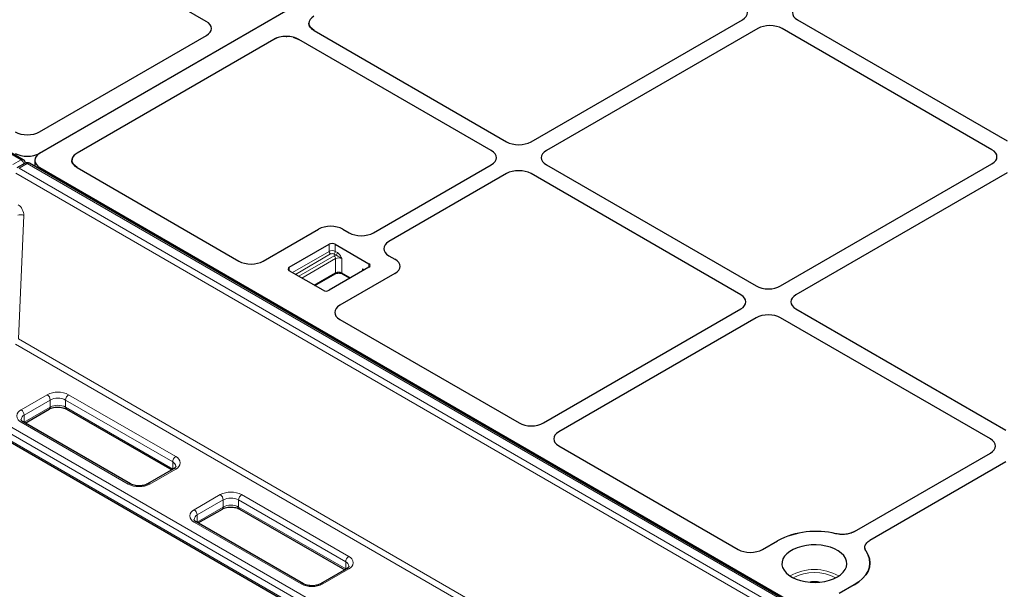
# Model space of a CAD drawing. Units: millimetres. Extents: x 0 to 420, y 0 to 297.
# Drawn here: x 262 to 290, y 133 to 149 of the extents above; entities that cross this region are included whole.
import ezdxf

# ---------------------------------------------------------------- set-up
doc = ezdxf.new("R2010")
doc.units = ezdxf.units.MM

msp = doc.modelspace()

# ---------------------------------------------------------------- linework, layer by layer
at = {"color": 8, "linetype": 'Continuous', "lineweight": 18}
for p, q in [((261.62966, 145.4056), (218.93982, 170.04992)), ((262.16052, 145.59466), (262.16052, 145.59434)), ((261.39262, 145.26877), (261.62966, 145.4056)), ((261.80817, 145.30255), (261.57114, 145.16571)), ((304.49801, 120.65823), (261.80817, 145.30255)), ((304.1727, 120.37371), (261.48287, 145.01803)), ((261.57114, 145.16571), (304.26097, 120.52139)), ((262.17435, 145.18245), (262.17435, 145.13343)), ((261.71039, 143.80128), (261.55289, 140.24006)), ((270.52187, 142.76771), (270.52187, 142.97185)), ((270.69864, 142.97185), (270.69864, 142.76771)), ((269.46124, 142.15542), (270.52187, 142.76771)), ((270.56606, 142.69116), (269.54963, 142.10439)), ((270.71728, 142.6549), (270.65445, 142.69116)), ((270.69864, 142.76771), (270.76147, 142.73144)), ((269.64907, 142.04699), (270.6655, 142.63376)), ((270.70969, 142.55721), (269.73746, 141.99596)), ((270.70969, 142.14894), (270.70969, 142.55721)), ((270.88647, 142.55721), (270.88647, 142.14894)), ((271.67092, 142.30851), (271.67092, 142.41057)), ((269.37282, 142.30851), (269.37282, 142.20646)), ((270.09107, 141.79182), (270.70969, 142.14894)), ((270.88647, 142.14894), (271.14049, 142.0023)), ((271.48309, 142.20009), (271.48309, 142.26383)), ((261.55289, 140.24006), (281.87566, 128.50798)), ((281.786, 128.3611), (261.46463, 140.09238)), ((258.37432, 139.00735), (301.06415, 114.36303)), ((300.69905, 114.77794), (259.24491, 138.7089)), ((259.3333, 138.86199), (300.78743, 114.93103)), ((261.6314, 138.19866), (262.3827, 138.63238)), ((262.47108, 138.47928), (261.71978, 138.04557)), ((262.47108, 138.27515), (262.47108, 138.47928)), ((266.00662, 136.69339), (262.91303, 138.47928)), ((262.91303, 138.27515), (262.91303, 138.47928)), ((263.00141, 138.63238), (266.09501, 136.84648)), ((261.71978, 137.84143), (262.47108, 138.27515)), ((262.91303, 138.27515), (266.00662, 136.48926)), ((264.72499, 136.05559), (261.6314, 137.84148)), ((261.71237, 137.837), (261.71978, 137.84143)), ((261.71946, 137.83291), (261.71978, 137.84143)), ((261.71978, 137.84143), (261.71978, 138.04557)), ((266.09501, 136.48931), (265.34371, 136.05559)), ((266.00662, 136.48926), (266.00662, 136.69339)), ((266.00662, 136.48926), (266.01403, 136.48483)), ((266.00694, 136.48073), (266.00662, 136.48926)), ((266.62534, 135.31572), (267.37664, 135.74944)), ((267.46503, 135.59634), (266.71373, 135.16263)), ((267.46503, 135.39221), (267.46503, 135.59634)), ((271.00056, 133.81045), (267.90697, 135.59634)), ((267.90697, 135.39221), (267.90697, 135.59634)), ((267.99536, 135.74944), (271.08895, 133.96354)), ((266.71373, 134.95849), (267.46503, 135.39221)), ((267.90697, 135.39221), (271.00056, 133.60632)), ((266.71373, 134.95849), (266.71373, 135.16263)), ((269.71893, 133.17265), (266.62534, 134.95854)), ((266.70631, 134.95406), (266.71373, 134.95849)), ((266.7134, 134.94997), (266.71373, 134.95849)), ((271.08895, 133.60637), (270.33765, 133.17265)), ((271.00056, 133.60632), (271.00056, 133.81045)), ((271.00056, 133.60632), (271.00798, 133.60189)), ((271.00088, 133.59779), (271.00056, 133.60632))]:
    msp.add_line(p, q, dxfattribs=at)
at = {"color": 7, "linetype": 'Continuous', "lineweight": 25}
for p, q in [((261.69215, 145.41179), (219.00232, 170.05611)), ((304.77058, 170.19293), (262.16052, 145.59466)), ((304.75675, 170.18495), (262.17435, 145.60265)), ((266.97504, 149.40156), (265.38444, 150.3198)), ((269.93647, 149.34351), (269.93822, 149.35889)), ((270.086, 149.13641), (269.97577, 149.23144)), ((276.3498, 145.92804), (282.44957, 149.44936)), ((284.03959, 149.44936), (290.09516, 145.95355)), ((262.16052, 146.21299), (266.978, 148.99406)), ((269.28531, 148.9676), (269.30308, 148.96683)), ((269.47944, 148.94491), (269.64406, 148.88128)), ((270.086, 149.13641), (275.64366, 145.92804)), ((282.89151, 149.19423), (276.79174, 145.67291)), ((289.65322, 145.69842), (283.59765, 149.19423)), ((268.92781, 148.88302), (263.24543, 145.60265)), ((275.20172, 145.67291), (269.64406, 148.88128)), ((261.74568, 145.30874), (261.50864, 145.1719)), ((304.5605, 120.66442), (261.87067, 145.30874)), ((262.02446, 145.39255), (262.02446, 145.21996)), ((263.09997, 145.41537), (263.09554, 145.39255)), ((263.09559, 145.39654), (263.09554, 145.39255)), ((263.24543, 145.18245), (263.13454, 145.27861)), ((271.80301, 143.30323), (275.20172, 145.26526)), ((276.79174, 145.26526), (282.84731, 141.76946)), ((283.55345, 141.76946), (289.65322, 145.29078)), ((262.17435, 145.18245), (304.32864, 120.84729)), ((263.24543, 145.18245), (267.9165, 142.4859)), ((275.64366, 145.01014), (272.24496, 143.0481)), ((282.40537, 141.51433), (276.3498, 145.01014)), ((290.09516, 145.03565), (283.99539, 141.51433)), ((268.62239, 142.48761), (270.21299, 143.40584)), ((270.91913, 143.40584), (271.09688, 143.30323)), ((269.37282, 142.30851), (270.52187, 142.97185)), ((270.69864, 142.97185), (271.67092, 142.41057)), ((272.24496, 142.64046), (272.4227, 142.53785)), ((270.34509, 141.64518), (269.37282, 142.20646)), ((270.10939, 141.78125), (270.69675, 142.12033)), ((271.67092, 142.30851), (270.52187, 141.64518)), ((272.4227, 142.1302), (270.8321, 141.21197)), ((270.89942, 142.12033), (271.12217, 141.99173)), ((271.48309, 142.26383), (271.5383, 142.23196)), ((276.70993, 137.81877), (282.40537, 141.10669)), ((283.99539, 141.10669), (290.05097, 137.61088)), ((270.82913, 140.80447), (276.00404, 137.81706)), ((282.84731, 140.85156), (277.15187, 137.56365)), ((289.60902, 137.35575), (283.55345, 140.85156)), ((258.40021, 138.95012), (301.09005, 114.3058)), ((261.74886, 137.81594), (262.44519, 138.21792)), ((262.93892, 138.21792), (265.97754, 136.46376)), ((264.78748, 136.06178), (261.69389, 137.84767)), ((277.1489, 137.15615), (282.32381, 134.16874)), ((285.68959, 134.68547), (289.60902, 136.94811)), ((266.03251, 136.49549), (265.28121, 136.06178)), ((290.05097, 136.69298), (286.13153, 134.43034)), ((266.7428, 134.933), (267.43913, 135.33498)), ((267.93286, 135.33498), (270.97148, 133.58082)), ((269.78142, 133.17884), (266.68783, 134.96473)), ((283.02969, 134.17045), (283.46555, 134.42206)), ((271.02645, 133.61255), (270.27515, 133.17884)), ((285.67526, 133.14643), (285.2394, 132.89481))]:
    msp.add_line(p, q, dxfattribs=at)
at = {"color": 7, "linetype": 'Continuous', "lineweight": 25, "flags": 128}
for points in [[(285.19195, 133.37767), (285.28537, 133.44058), (285.36107, 133.51098), (285.41726, 133.58722), (285.45264, 133.66752), (285.46636, 133.75), (285.45812, 133.83272), (285.4281, 133.91375), (285.37701, 133.99118), (285.30604, 134.0632), (285.21685, 134.12812), (285.11155, 134.18442), (284.99259, 134.23078), (284.86277, 134.26612), (284.72512, 134.2896), (284.58288, 134.30068), (284.43938, 134.29909), (284.29798, 134.28488), (284.16199, 134.25837), (284.03461, 134.22019), (283.91881, 134.17123), (283.81732, 134.11264), (283.73251, 134.04579), (283.66638, 133.97226), (283.62046, 133.89375), (283.59583, 133.81212), (283.59308, 133.72928), (283.61227, 133.64717), (283.65295, 133.56771), (283.71416, 133.49276), (283.79447, 133.42409), (283.892, 133.3633), (284.00446, 133.31181), (284.12922, 133.27084), (284.26335, 133.24135), (284.4037, 133.22402), (284.54699, 133.21926), (284.68987, 133.22718), (284.82897, 133.2476), (284.96104, 133.28004), (285.08299, 133.32374), (285.19195, 133.37767)], [(286.02103, 134.11941), (286.08389, 134.0084), (286.12137, 133.89363), (286.13285, 133.77703), (286.11814, 133.66055), (286.07748, 133.54615), (286.01156, 133.43573), (285.92148, 133.33116), (285.80875, 133.23418), (285.67526, 133.14643)], [(285.67526, 133.14643), (285.80875, 133.23418), (285.92148, 133.33116), (286.01156, 133.43573), (286.07748, 133.54615), (286.11814, 133.66055), (286.13285, 133.77703), (286.12137, 133.89363), (286.08389, 134.0084), (286.02103, 134.11941)]]:
    msp.add_lwpolyline(points, dxfattribs=at)
at = {"color": 8, "linetype": 'Continuous', "lineweight": 18}
for centre, radius, start, end in [((261.66624, 145.35487), 0.06255, 65.521294, 125.789165), ((261.52457, 145.24225), 0.19424, 14.175537, 57.247568), ((261.77178, 145.25369), 0.06093, 53.32187, 115.367672), ((261.84475, 145.25181), 0.06255, 65.521294, 125.789165), ((261.61652, 143.62297), 0.20151, 62.235414, 114.255242), ((270.61026, 142.59712), 0.19213, 62.609672, 117.390328), ((270.61782, 142.77208), 0.09605, 182.605478, 237.394522), ((270.61026, 142.60587), 0.09606, 62.609672, 117.390328), ((270.60269, 142.77208), 0.09605, 302.605478, 357.394522), ((270.66552, 142.73581), 0.09605, 302.605478, 357.394522), ((270.77451, 142.44069), 0.22172, 104.960398, 119.450566), ((270.61374, 142.55285), 0.09605, 2.605478, 57.394522), ((270.79808, 142.38663), 0.19213, 62.609672, 117.390328), ((270.67907, 142.14556), 0.03081, 305.013333, 6.298848), ((270.79808, 141.97835), 0.19213, 62.609672, 117.390328), ((270.91709, 142.14556), 0.03081, 173.701152, 234.986667), ((262.69206, 138.03532), 0.67245, 62.609672, 117.390328), ((262.27918, 138.47055), 0.1921, 2.605478, 57.394522), ((262.69206, 138.05281), 0.48032, 62.609672, 117.390328), ((263.10493, 138.47055), 0.1921, 122.605478, 177.394522), ((261.69918, 138.02007), 0.19102, 110.783421, 249.216579), ((261.52788, 138.03684), 0.1921, 2.605478, 57.394522), ((262.40983, 138.26839), 0.06162, 305.013333, 6.298848), ((262.69206, 137.84868), 0.48032, 62.609672, 117.390328), ((262.97428, 138.26839), 0.06162, 173.701152, 234.986667), ((261.78469, 137.90236), 0.15723, 114.381227, 174.229861), ((261.66801, 137.79037), 0.06287, 65.692881, 125.617577), ((266.19852, 136.68466), 0.1921, 122.605478, 177.394522), ((266.02723, 136.6679), 0.19102, 290.783421, 69.216579), ((265.94476, 136.55241), 0.15396, 4.941042, 66.310295), ((266.05839, 136.4382), 0.06287, 54.382423, 114.307119), ((264.76124, 136.00798), 0.05984, 63.741517, 127.283634), ((265.03435, 136.65265), 0.67245, 242.609672, 297.390328), ((265.30744, 136.00794), 0.05988, 52.729768, 116.12442), ((267.686, 135.15238), 0.67245, 62.609672, 117.390328), ((267.27312, 135.58761), 0.1921, 2.605478, 57.394522), ((267.686, 135.16987), 0.48032, 62.609672, 117.390328), ((268.09887, 135.58761), 0.1921, 122.605478, 177.394522), ((266.69312, 135.13713), 0.19102, 110.783421, 249.216579), ((266.52182, 135.15389), 0.1921, 2.605478, 57.394522), ((267.40378, 135.38545), 0.06162, 305.013333, 6.298848), ((267.686, 134.96574), 0.48032, 62.609672, 117.390328), ((267.96822, 135.38545), 0.06162, 173.701152, 234.986667), ((266.77863, 135.01942), 0.15723, 114.381227, 174.229861), ((266.66195, 134.90743), 0.06287, 65.692881, 125.617577), ((271.19246, 133.80172), 0.1921, 122.605478, 177.394522), ((271.02117, 133.78495), 0.19102, 290.783421, 69.216579), ((270.9387, 133.66946), 0.15396, 4.941042, 66.310295), ((271.05233, 133.55526), 0.06287, 54.382423, 114.307119), ((284.52904, 132.18546), 1.40665, 59.956543, 120.043457), ((284.52904, 132.17079), 1.33355, 62.433974, 117.566026), ((269.75518, 133.12503), 0.05984, 63.741517, 127.283634), ((270.02829, 133.76971), 0.67245, 242.609672, 297.390328), ((270.30139, 133.125), 0.05988, 52.729768, 116.12442), ((284.52904, 132.51902), 0.72867, 76.637545, 103.362455)]:
    msp.add_arc(centre, radius, start, end, dxfattribs=at)
at = {"color": 7, "linetype": 'Continuous', "lineweight": 25}
for centre, radius, start, end in [((261.62966, 145.30354), 0.125, 4.464999, 60.002688), ((261.80817, 145.20048), 0.125, 60.002688, 119.997312), ((270.61026, 142.80126), 0.19213, 62.609672, 117.390328), ((271.65155, 142.35954), 0.05458, 290.783421, 69.216579), ((269.39218, 142.25749), 0.05458, 110.783421, 249.216579), ((271.45487, 142.20388), 0.06626, 14.778021, 64.78996), ((270.43348, 141.81577), 0.19213, 242.609672, 297.390328), ((284.57495, 132.27013), 2.42107, 76.235787, 117.272758), ((284.57673, 132.25511), 2.43524, 76.36052, 117.148024)]:
    msp.add_arc(centre, radius, start, end, dxfattribs=at)
for centre, major_axis, ratio, start_param, end_param in [((282.09456, 149.65318), (0.50137, 0), 0.57570865, 5.49915667, 7.06721394), ((282.09456, 149.65318), (0.50137, 0), 0.57570865, 5.49915667, 7.06721394), ((284.3946, 149.65318), (0.50137, 0), 0.57570865, 2.35756402, 3.92562129), ((270.43744, 149.34229), (0.50097, -0.0037), 0.58146625, 2.36108271, 3.93916286), ((266.6184, 149.19868), (0.50463, -0.00362), 0.57305817, 5.50971431, 7.07322681), ((266.6184, 149.19868), (0.50463, -0.00362), 0.57305817, 5.50971431, 7.07322681), ((283.24458, 148.98929), (0.5, 0), 0.5788711, 0.78676769, 2.35482496), ((283.24458, 148.98929), (0.5, 0), 0.5788711, 0.78676769, 2.35482496), ((269.28742, 148.6784), (0.50463, -0.00362), 0.57305817, 0.7900415, 2.36812165), ((261.8104, 146.42309), (0.5, 0), 0.5885797, 3.936676, 5.48810196), ((261.8104, 146.42309), (0.5, 0), 0.5885797, 3.936676, 5.48810196), ((275.99673, 146.13298), (0.5, 0), 0.5788711, 3.92836034, 5.49641762), ((275.99673, 146.13298), (0.5, 0), 0.5788711, 3.92836034, 5.49641762), ((261.8104, 145.80476), (0.5, 0), 0.5885797, 3.936676, 5.48810196), ((262.52446, 145.39255), (0.5, 0), 0.5885797, 2.34650931, 3.936676), ((263.59554, 145.39255), (0.5, 0), 0.5885797, 2.34650931, 3.936676), ((274.84671, 145.46909), (0.50137, 0), 0.57570865, 5.49915667, 7.06721394), ((274.84671, 145.46909), (0.50137, 0), 0.57570865, 5.49915667, 7.06721394), ((277.14675, 145.46909), (0.50137, 0), 0.57570865, 2.35756402, 3.92562129), ((277.14675, 145.46909), (0.50137, 0), 0.57570865, 2.35756402, 3.92562129), ((289.29821, 145.4946), (0.50137, 0), 0.57570865, 5.49915667, 7.06721394), ((289.29821, 145.4946), (0.50137, 0), 0.57570865, 5.49915667, 7.06721394), ((275.99673, 144.8052), (0.5, 0), 0.5788711, 0.78676769, 2.35482496), ((275.99673, 144.8052), (0.5, 0), 0.5788711, 0.78676769, 2.35482496), ((270.56606, 143.2009), (0.5, 0), 0.5788711, 0.78676769, 2.35482496), ((270.56606, 143.2009), (0.5, 0), 0.5788711, 0.78676769, 2.35482496), ((271.44995, 143.50817), (0.5, 0), 0.5788711, 3.92836034, 5.49641762), ((271.44995, 143.50817), (0.5, 0), 0.5788711, 3.92836034, 5.49641762), ((272.59996, 142.84428), (0.50137, 0), 0.57570865, 2.35756402, 3.92562129), ((272.59996, 142.84428), (0.50137, 0), 0.57570865, 2.35756402, 3.92562129), ((268.27095, 142.69349), (0.50097, 0.0037), 0.58146625, 3.9221026, 5.4856151), ((268.27095, 142.69349), (0.50097, 0.0037), 0.58146625, 3.9221026, 5.4856151), ((272.06769, 142.33403), (0.50137, 0), 0.57570865, 5.49915667, 7.06721394), ((272.06769, 142.33403), (0.50137, 0), 0.57570865, 5.49915667, 7.06721394), ((283.20038, 141.9744), (0.5, 0), 0.5788711, 3.92836034, 5.49641762), ((283.20038, 141.9744), (0.5, 0), 0.5788711, 3.92836034, 5.49641762), ((282.05036, 141.31051), (0.50137, 0), 0.57570865, 5.49915667, 7.06721394), ((282.05036, 141.31051), (0.50137, 0), 0.57570865, 5.49915667, 7.06721394), ((284.3504, 141.31051), (0.50137, 0), 0.57570865, 2.35756402, 3.92562129), ((284.3504, 141.31051), (0.50137, 0), 0.57570865, 2.35756402, 3.92562129), ((271.18874, 141.00909), (0.50463, 0.00362), 0.57305817, 2.35155115, 3.91506366), ((271.18874, 141.00909), (0.50463, 0.00362), 0.57305817, 2.35155115, 3.91506366), ((283.20038, 140.64662), (0.5, 0), 0.5788711, 0.78676769, 2.35482496), ((283.20038, 140.64662), (0.5, 0), 0.5788711, 0.78676769, 2.35482496), ((276.35849, 138.02466), (0.50097, 0.0037), 0.58146625, 3.9221026, 5.4856151), ((276.35849, 138.02466), (0.50097, 0.0037), 0.58146625, 3.9221026, 5.4856151), ((277.50851, 137.36077), (0.50463, 0.00362), 0.57305817, 2.35155115, 3.91506366), ((277.50851, 137.36077), (0.50463, 0.00362), 0.57305817, 2.35155115, 3.91506366), ((289.25402, 137.15193), (0.50137, 0), 0.57570865, 5.49915667, 7.06721394), ((289.25402, 137.15193), (0.50137, 0), 0.57570865, 5.49915667, 7.06721394), ((282.67825, 134.37633), (0.50097, 0.0037), 0.58146625, 3.9221026, 5.4856151), ((282.67825, 134.37633), (0.50097, 0.0037), 0.58146625, 3.9221026, 5.4856151)]:
    msp.add_ellipse(centre, major_axis=major_axis, ratio=ratio, start_param=start_param, end_param=end_param, dxfattribs=at)
at = {"color": 8, "linetype": 'Continuous', "lineweight": 18}
msp.add_ellipse((261.53361, 143.90333), major_axis=(-0.11456, 0.22241), ratio=0.6067559, start_param=3.95614612, end_param=5.52694244, dxfattribs=at)
at = {"color": 7, "linetype": 'Continuous', "lineweight": 25}
for points, knots in [([(269.97577, 149.23144), (269.96468, 149.24934), (269.9496, 149.27369), (269.9387, 149.31183), (269.93734, 149.33112), (269.93647, 149.34351)], [0, 0, 0, 0, 0.49827216, 0.67771533, 1, 1, 1, 1]), ([(269.09151, 148.94586), (269.06406, 148.93849), (269.00402, 148.92239), (268.95462, 148.89687), (268.92781, 148.88302)], [0, 0, 0, 0, 0.457201225, 1, 1, 1, 1]), ([(263.24543, 145.60265), (263.20821, 145.57705), (263.16472, 145.54714), (263.13834, 145.51161), (263.13454, 145.50648)], [0, 0, 0, 0, 0.85581417, 1, 1, 1, 1]), ([(263.13454, 145.27861), (263.12348, 145.29691), (263.10242, 145.33176), (263.09579, 145.37102), (263.09557, 145.39058), (263.09554, 145.39255)], [0, 0, 0, 0, 0.49851627, 0.94950198, 1, 1, 1, 1]), ([(263.13454, 145.50648), (263.11942, 145.48013), (263.09881, 145.44418), (263.09627, 145.40658), (263.09559, 145.39654)], [0, 0, 0, 0, 0.73319512, 1, 1, 1, 1]), ([(270.69675, 142.12033), (270.70201, 142.12308), (270.71653, 142.13068), (270.75041, 142.14056), (270.79669, 142.14514), (270.84473, 142.14096), (270.87987, 142.13064), (270.89471, 142.12281), (270.89942, 142.12033)], [0, 0, 0, 0, 0.10583396, 0.29212154, 0.49197515, 0.69922889, 0.90454629, 1, 1, 1, 1]), ([(262.44519, 138.21792), (262.45363, 138.22248), (262.47834, 138.23583), (262.5306, 138.25492), (262.60247, 138.27038), (262.68099, 138.27672), (262.76074, 138.2731), (262.83577, 138.25974), (262.89669, 138.2401), (262.92633, 138.22453), (262.93892, 138.21792)], [0, 0, 0, 0, 0.06973113, 0.20415279, 0.34116092, 0.48040909, 0.62069306, 0.76051767, 0.89829844, 1, 1, 1, 1]), ([(261.69389, 137.84767), (261.68636, 137.85233), (261.6646, 137.86578), (261.64093, 137.88818), (261.62959, 137.90864), (261.62744, 137.9139), (261.62847, 137.9179), (261.62858, 137.91833)], [0, 0, 0, 0, 0.14147422, 0.40864616, 0.67841422, 0.9660449, 1, 1, 1, 1]), ([(266.09783, 136.56551), (266.09779, 136.56235), (266.09773, 136.55673), (266.08426, 136.53466), (266.06035, 136.51251), (266.03888, 136.49939), (266.03251, 136.49549)], [0, 0, 0, 0, 0.33668888, 0.59978422, 0.88119074, 1, 1, 1, 1]), ([(265.28121, 136.06178), (265.27277, 136.05722), (265.24807, 136.04387), (265.1958, 136.02477), (265.12393, 136.00932), (265.04541, 136.00298), (264.96566, 136.0066), (264.89064, 136.01996), (264.82971, 136.03959), (264.80007, 136.05517), (264.78748, 136.06178)], [0, 0, 0, 0, 0.06973113, 0.20415279, 0.34116092, 0.48040909, 0.62069306, 0.76051767, 0.89829844, 1, 1, 1, 1]), ([(267.43913, 135.33498), (267.44757, 135.33954), (267.47228, 135.35289), (267.52454, 135.37198), (267.59642, 135.38744), (267.67494, 135.39378), (267.75468, 135.39016), (267.82971, 135.3768), (267.89063, 135.35716), (267.92027, 135.34159), (267.93286, 135.33498)], [0, 0, 0, 0, 0.06973113, 0.20415279, 0.34116092, 0.48040909, 0.62069306, 0.76051767, 0.89829844, 1, 1, 1, 1]), ([(266.68783, 134.96473), (266.6803, 134.96939), (266.65854, 134.98284), (266.63487, 135.00524), (266.62353, 135.0257), (266.62138, 135.03096), (266.62241, 135.03496), (266.62252, 135.03539)], [0, 0, 0, 0, 0.14147422, 0.408646163, 0.678414222, 0.966044901, 1, 1, 1, 1]), ([(285.68959, 134.68547), (285.65244, 134.66735), (285.5781, 134.63109), (285.43854, 134.60341), (285.29111, 134.59697), (285.19776, 134.61343), (285.15099, 134.62168)], [0, 0, 0, 0, 0.24951888, 0.49925826, 0.74913851, 1, 1, 1, 1]), ([(285.68959, 134.68547), (285.64596, 134.66478), (285.55872, 134.6234), (285.39245, 134.5978), (285.25237, 134.60134), (285.17524, 134.61681), (285.15099, 134.62168)], [0, 0, 0, 0, 0.28919101, 0.57839147, 0.86740551, 1, 1, 1, 1]), ([(286.02103, 134.11941), (286.00681, 134.14626), (285.97835, 134.19998), (285.98922, 134.28494), (286.03702, 134.3657), (286.09999, 134.40877), (286.13153, 134.43034)], [0, 0, 0, 0, 0.24951888, 0.49925826, 0.74913851, 1, 1, 1, 1]), ([(286.02103, 134.11941), (286.00527, 134.15071), (285.97373, 134.2133), (285.99844, 134.31161), (286.05923, 134.38454), (286.11423, 134.41938), (286.13153, 134.43034)], [0, 0, 0, 0, 0.289191, 0.57839144, 0.86740546, 1, 1, 1, 1]), ([(271.09177, 133.68256), (271.09173, 133.67941), (271.09167, 133.67378), (271.0782, 133.65172), (271.05429, 133.62957), (271.03283, 133.61645), (271.02645, 133.61255)], [0, 0, 0, 0, 0.33668888, 0.59978422, 0.88119074, 1, 1, 1, 1]), ([(270.27515, 133.17884), (270.26671, 133.17428), (270.24201, 133.16093), (270.18974, 133.14183), (270.11787, 133.12637), (270.03935, 133.12003), (269.9596, 133.12366), (269.88458, 133.13701), (269.82365, 133.15665), (269.79401, 133.17222), (269.78142, 133.17884)], [0, 0, 0, 0, 0.06973113, 0.20415279, 0.34116092, 0.48040909, 0.62069306, 0.76051767, 0.89829844, 1, 1, 1, 1])]:
    msp.add_open_spline(points, degree=3, knots=knots, dxfattribs=at)
at = {"color": 8, "linetype": 'Continuous', "lineweight": 18}
for points, knots in [([(270.76147, 142.73144), (270.77271, 142.72366), (270.79568, 142.70774), (270.83361, 142.66215), (270.85895, 142.61662), (270.87687, 142.57842), (270.8832, 142.56445), (270.88639, 142.55738), (270.88647, 142.55721)], [0, 0, 0, 0, 0.210901261, 0.431211383, 0.793903368, 0.895671581, 0.997518591, 1, 1, 1, 1]), ([(270.88647, 142.55721), (270.88634, 142.55734), (270.87999, 142.56359), (270.86664, 142.57514), (270.83075, 142.60036), (270.78834, 142.62191), (270.74524, 142.64415), (270.72593, 142.65157), (270.71728, 142.6549)], [0, 0, 0, 0, 0.00290899, 0.14303602, 0.27730426, 0.67381681, 0.85391831, 1, 1, 1, 1])]:
    msp.add_open_spline(points, degree=3, knots=knots, dxfattribs=at)

doc.saveas('drawing.dxf')
